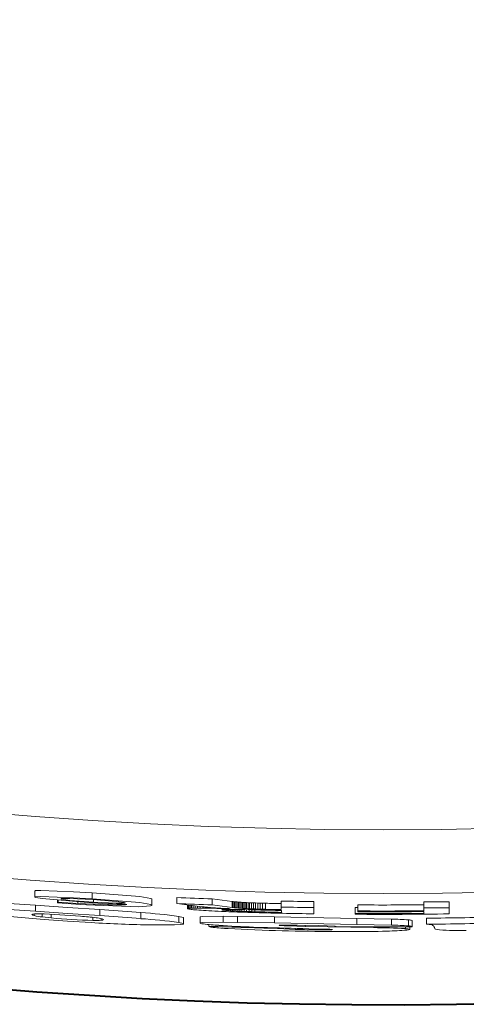
# Model space of a CAD drawing. Extents: x 83 to 821, y 23 to 575.
# Drawn here: x 698 to 704, y 190 to 204 of the extents above; entities that cross this region are included whole.
import ezdxf

# ---------------------------------------------------------------- set-up
doc = ezdxf.new("R2010")
doc.units = 0

msp = doc.modelspace()

# ---------------------------------------------------------------- linework, layer by layer
at = {"color": 7, "lineweight": 13, "ltscale": 0.002071}
for p, q in [((698.2453, 191.718307), (698.2453, 191.635468)), ((698.252808, 191.522705), (698.252808, 191.43988))]:
    msp.add_line(p, q, dxfattribs=at)
at = {"color": 7, "lineweight": 13, "ltscale": 0.000893}
msp.add_line((698.557068, 191.589981), (698.557068, 191.554245), dxfattribs=at)
at = {"color": 7, "lineweight": 13, "ltscale": 0.000631}
msp.add_line((698.562927, 191.589432), (698.562927, 191.564209), dxfattribs=at)
at = {"color": 7, "lineweight": 13, "ltscale": 0.002069}
for p, q in [((699.030762, 191.692429), (699.030762, 191.609665)), ((699.136108, 191.462158), (699.136108, 191.379395))]:
    msp.add_line(p, q, dxfattribs=at)
at = {"color": 7, "lineweight": 13, "ltscale": 0.000897}
msp.add_line((699.048706, 191.59845), (699.048706, 191.562576), dxfattribs=at)
at = {"color": 7, "lineweight": 13, "ltscale": 0.002068}
for p, q in [((699.852417, 191.605408), (699.852417, 191.522705)), ((699.700439, 191.420776), (699.700439, 191.338058))]:
    msp.add_line(p, q, dxfattribs=at)
at = {"color": 7, "lineweight": 13, "ltscale": 0.002067}
for p, q in [((700.195007, 191.628174), (700.195007, 191.545486)), ((700.224792, 191.368286), (700.224792, 191.285614)), ((700.288635, 191.349854), (700.288635, 191.267181)), ((700.515198, 191.359131), (700.515198, 191.276459))]:
    msp.add_line(p, q, dxfattribs=at)
at = {"color": 7, "lineweight": 13, "ltscale": 0.006854}
for p, q in [((700.683228, 191.608109), (700.955261, 191.574173)), ((700.683228, 191.525452), (700.955261, 191.491516))]:
    msp.add_line(p, q, dxfattribs=at)
at = {"color": 7, "lineweight": 13, "ltscale": 0.002066}
for p, q in [((700.683228, 191.608109), (700.683228, 191.525452)), ((700.955261, 191.574173), (700.955261, 191.491516)), ((700.971924, 191.572174), (700.971924, 191.489532)), ((700.988831, 191.570297), (700.988831, 191.487656)), ((701.006165, 191.568497), (701.006165, 191.485855)), ((701.023743, 191.566803), (701.023743, 191.484161)), ((701.041687, 191.565186), (701.041687, 191.482544)), ((701.059937, 191.56369), (701.059937, 191.481049)), ((701.078491, 191.562271), (701.078491, 191.47963)), ((701.097412, 191.560959), (701.097412, 191.478317)), ((701.116638, 191.559738), (701.116638, 191.477097)), ((701.136169, 191.558609), (701.136169, 191.475983)), ((701.154297, 191.557678), (701.154297, 191.475037)), ((701.1745, 191.556717), (701.1745, 191.474075)), ((701.196838, 191.555756), (701.196838, 191.473114)), ((701.221313, 191.554764), (701.221313, 191.472137)), ((701.247925, 191.553772), (701.247925, 191.471146)), ((701.276611, 191.55278), (701.276611, 191.470154)), ((701.307434, 191.551788), (701.307434, 191.469162)), ((701.340393, 191.550797), (701.340393, 191.46817)), ((701.375427, 191.549805), (701.375427, 191.467163)), ((701.412598, 191.548813), (701.412598, 191.466187)), ((701.631714, 191.579941), (701.631714, 191.497314)), ((700.834534, 191.370682), (700.834534, 191.28804)), ((701.030945, 191.368774), (701.030945, 191.286133)), ((701.538757, 191.360535), (701.538757, 191.277908))]:
    msp.add_line(p, q, dxfattribs=at)
at = {"color": 7, "lineweight": 13, "ltscale": 0.014154}
for p, q in [((697.687805, 191.558762), (698.252808, 191.522705)), ((697.687805, 191.475861), (698.252808, 191.43988))]:
    msp.add_line(p, q, dxfattribs=at)
at = {"color": 7, "lineweight": 13, "ltscale": 0.011067}
for p, q in [((698.252808, 191.522705), (698.694458, 191.492538)), ((698.694458, 191.492538), (699.136108, 191.462158)), ((698.252808, 191.43988), (698.694458, 191.409744)), ((698.694458, 191.409744), (699.136108, 191.379395))]:
    msp.add_line(p, q, dxfattribs=at)
at = {"color": 7, "lineweight": 13, "ltscale": 0.000289}
for p, q in [((698.557068, 191.554245), (698.562927, 191.564209)), ((702.166748, 191.195313), (702.166748, 191.183746))]:
    msp.add_line(p, q, dxfattribs=at)
at = {"color": 7, "lineweight": 13, "ltscale": 0.007892}
msp.add_line((698.871948, 191.531586), (698.557068, 191.554245), dxfattribs=at)
at = {"color": 7, "lineweight": 13, "ltscale": 0.006839}
msp.add_line((698.835754, 191.544037), (698.562927, 191.564209), dxfattribs=at)
at = {"color": 7, "lineweight": 13, "ltscale": 0.000572}
msp.add_line((698.835754, 191.56691), (698.835754, 191.544037), dxfattribs=at)
at = {"color": 7, "lineweight": 13, "ltscale": 0.014146}
for p, q in [((699.136108, 191.462158), (699.700439, 191.420776)), ((699.136108, 191.379395), (699.700439, 191.338058))]:
    msp.add_line(p, q, dxfattribs=at)
at = {"color": 7, "lineweight": 13, "ltscale": 0.008745}
msp.add_line((700.195007, 191.545486), (700.542053, 191.501816), dxfattribs=at)
at = {"color": 7, "lineweight": 13, "ltscale": 0.001277}
msp.add_line((700.342041, 191.526749), (700.342041, 191.475677), dxfattribs=at)
at = {"color": 7, "lineweight": 13, "ltscale": 7.3e-05}
msp.add_line((700.342041, 191.475677), (700.344238, 191.477615), dxfattribs=at)
at = {"color": 7, "lineweight": 13, "ltscale": 4.5e-05}
msp.add_line((700.342041, 191.475677), (700.343079, 191.474213), dxfattribs=at)
at = {"color": 7, "lineweight": 13, "ltscale": 8.5e-05}
msp.add_line((700.343079, 191.474213), (700.34613, 191.472717), dxfattribs=at)
at = {"color": 7, "lineweight": 13, "ltscale": 0.001221}
msp.add_line((700.344238, 191.526474), (700.344238, 191.477615), dxfattribs=at)
at = {"color": 7, "lineweight": 13, "ltscale": 0.000168}
msp.add_line((700.344238, 191.477615), (700.350769, 191.479263), dxfattribs=at)
at = {"color": 7, "lineweight": 13, "ltscale": 0.000135}
msp.add_line((700.34613, 191.472717), (700.351318, 191.471161), dxfattribs=at)
at = {"color": 7, "lineweight": 13, "ltscale": 0.00116}
msp.add_line((700.350769, 191.52565), (700.350769, 191.479263), dxfattribs=at)
at = {"color": 7, "lineweight": 13, "ltscale": 0.000274}
msp.add_line((700.350769, 191.479263), (700.361633, 191.480637), dxfattribs=at)
at = {"color": 7, "lineweight": 13, "ltscale": 0.000184}
msp.add_line((700.351318, 191.471161), (700.358521, 191.469559), dxfattribs=at)
at = {"color": 7, "lineweight": 13, "ltscale": 0.000236}
msp.add_line((700.358521, 191.469559), (700.367798, 191.467896), dxfattribs=at)
at = {"color": 7, "lineweight": 13, "ltscale": 0.001091}
msp.add_line((700.361633, 191.524277), (700.361633, 191.480637), dxfattribs=at)
at = {"color": 7, "lineweight": 13, "ltscale": 0.000381}
for p, q in [((700.361633, 191.480637), (700.376831, 191.48172)), ((700.542053, 191.501816), (700.55719, 191.499969))]:
    msp.add_line(p, q, dxfattribs=at)
at = {"color": 7, "lineweight": 13, "ltscale": 0.000285}
msp.add_line((700.367798, 191.467896), (700.379089, 191.466202), dxfattribs=at)
at = {"color": 7, "lineweight": 13, "ltscale": 0.001016}
msp.add_line((700.376831, 191.522354), (700.376831, 191.48172), dxfattribs=at)
at = {"color": 7, "lineweight": 13, "ltscale": 0.00049}
msp.add_line((700.376831, 191.48172), (700.396423, 191.482544), dxfattribs=at)
at = {"color": 7, "lineweight": 13, "ltscale": 0.000337}
msp.add_line((700.379089, 191.466202), (700.392456, 191.464447), dxfattribs=at)
at = {"color": 7, "lineweight": 13, "ltscale": 0.000389}
msp.add_line((700.392456, 191.464447), (700.407898, 191.462662), dxfattribs=at)
at = {"color": 7, "lineweight": 13, "ltscale": 0.000934}
msp.add_line((700.396423, 191.519897), (700.396423, 191.482544), dxfattribs=at)
at = {"color": 7, "lineweight": 13, "ltscale": 0.0006}
msp.add_line((700.396423, 191.482544), (700.42041, 191.483093), dxfattribs=at)
at = {"color": 7, "lineweight": 13, "ltscale": 0.00044}
msp.add_line((700.407898, 191.462662), (700.425415, 191.460815), dxfattribs=at)
at = {"color": 7, "lineweight": 13, "ltscale": 0.000845}
msp.add_line((700.42041, 191.516907), (700.42041, 191.483093), dxfattribs=at)
at = {"color": 7, "lineweight": 13, "ltscale": 0.000707}
msp.add_line((700.42041, 191.483093), (700.448669, 191.483368), dxfattribs=at)
at = {"color": 7, "lineweight": 13, "ltscale": 0.000492}
msp.add_line((700.425415, 191.460815), (700.445007, 191.458939), dxfattribs=at)
at = {"color": 7, "lineweight": 13, "ltscale": 0.000656}
msp.add_line((700.445007, 191.458939), (700.47113, 191.45665), dxfattribs=at)
at = {"color": 7, "lineweight": 13, "ltscale": 0.00075}
msp.add_line((700.448669, 191.513367), (700.448669, 191.483368), dxfattribs=at)
at = {"color": 7, "lineweight": 13, "ltscale": 0.000816}
msp.add_line((700.448669, 191.483368), (700.481323, 191.483398), dxfattribs=at)
at = {"color": 7, "lineweight": 13, "ltscale": 0.000713}
msp.add_line((700.47113, 191.45665), (700.499573, 191.454361), dxfattribs=at)
at = {"color": 7, "lineweight": 13, "ltscale": 0.000648}
msp.add_line((700.481323, 191.509308), (700.481323, 191.483398), dxfattribs=at)
at = {"color": 7, "lineweight": 13, "ltscale": 0.000925}
msp.add_line((700.481323, 191.483398), (700.518311, 191.483154), dxfattribs=at)
at = {"color": 7, "lineweight": 13, "ltscale": 0.00077}
msp.add_line((700.499573, 191.454361), (700.530273, 191.452072), dxfattribs=at)
at = {"color": 7, "lineweight": 13, "ltscale": 0.00054}
msp.add_line((700.518311, 191.504745), (700.518311, 191.483154), dxfattribs=at)
at = {"color": 7, "lineweight": 13, "ltscale": 0.001035}
msp.add_line((700.518311, 191.483154), (700.559692, 191.482681), dxfattribs=at)
at = {"color": 7, "lineweight": 13, "ltscale": 0.000376}
msp.add_line((700.55719, 191.499969), (700.572144, 191.49823), dxfattribs=at)
at = {"color": 7, "lineweight": 13, "ltscale": 0.000425}
for p, q in [((700.559692, 191.499695), (700.559692, 191.482681)), ((700.971924, 191.572174), (700.988831, 191.570297)), ((700.971924, 191.489532), (700.988831, 191.487656))]:
    msp.add_line(p, q, dxfattribs=at)
at = {"color": 7, "lineweight": 13, "ltscale": 0.000588}
msp.add_line((700.559692, 191.482681), (700.583191, 191.48233), dxfattribs=at)
at = {"color": 7, "lineweight": 13, "ltscale": 0.00037}
msp.add_line((700.572144, 191.49823), (700.586853, 191.496552), dxfattribs=at)
at = {"color": 7, "lineweight": 13, "ltscale": 0.000366}
msp.add_line((700.583191, 191.496964), (700.583191, 191.48233), dxfattribs=at)
at = {"color": 7, "lineweight": 13, "ltscale": 0.000662}
msp.add_line((700.583191, 191.48233), (700.60968, 191.481842), dxfattribs=at)
at = {"color": 7, "lineweight": 13, "ltscale": 0.000364}
msp.add_line((700.586853, 191.496552), (700.601318, 191.494965), dxfattribs=at)
at = {"color": 7, "lineweight": 13, "ltscale": 0.000357}
msp.add_line((700.601318, 191.494965), (700.61554, 191.493484), dxfattribs=at)
at = {"color": 7, "lineweight": 13, "ltscale": 0.000306}
msp.add_line((700.60968, 191.494095), (700.60968, 191.481842), dxfattribs=at)
at = {"color": 7, "lineweight": 13, "ltscale": 0.000736}
msp.add_line((700.60968, 191.481842), (700.639099, 191.481232), dxfattribs=at)
at = {"color": 7, "lineweight": 13, "ltscale": 0.000353}
msp.add_line((700.61554, 191.493484), (700.629578, 191.492081), dxfattribs=at)
at = {"color": 7, "lineweight": 13, "ltscale": 0.000345}
msp.add_line((700.629578, 191.492081), (700.643311, 191.490753), dxfattribs=at)
at = {"color": 7, "lineweight": 13, "ltscale": 0.000809}
msp.add_line((700.639099, 191.481232), (700.671448, 191.480515), dxfattribs=at)
at = {"color": 7, "lineweight": 13, "ltscale": 0.00034}
for p, q in [((700.643311, 191.490753), (700.65686, 191.489532)), ((701.733032, 191.250366), (701.733032, 191.236755))]:
    msp.add_line(p, q, dxfattribs=at)
at = {"color": 7, "lineweight": 13, "ltscale": 0.000334}
for p, q in [((700.65686, 191.489532), (700.670166, 191.488373)), ((701.82135, 191.203064), (701.82135, 191.189697))]:
    msp.add_line(p, q, dxfattribs=at)
at = {"color": 7, "lineweight": 13, "ltscale": 0.000328}
msp.add_line((700.670166, 191.488373), (700.683228, 191.48732), dxfattribs=at)
at = {"color": 7, "lineweight": 13, "ltscale": 0.000882}
msp.add_line((700.671448, 191.480515), (700.706726, 191.479675), dxfattribs=at)
at = {"color": 7, "lineweight": 13, "ltscale": 0.000223}
msp.add_line((700.683228, 191.48732), (700.692139, 191.486633), dxfattribs=at)
at = {"color": 7, "lineweight": 13, "ltscale": 0.000226}
msp.add_line((700.692139, 191.486633), (700.701172, 191.485962), dxfattribs=at)
at = {"color": 7, "lineweight": 13, "ltscale": 0.000229}
msp.add_line((700.701172, 191.485962), (700.710327, 191.485306), dxfattribs=at)
at = {"color": 7, "lineweight": 13, "ltscale": 0.000957}
msp.add_line((700.706726, 191.479675), (700.744995, 191.478714), dxfattribs=at)
at = {"color": 7, "lineweight": 13, "ltscale": 0.000234}
msp.add_line((700.719666, 191.484665), (700.710327, 191.485306), dxfattribs=at)
at = {"color": 7, "lineweight": 13, "ltscale": 0.000239}
msp.add_line((700.729187, 191.484024), (700.719666, 191.484665), dxfattribs=at)
at = {"color": 7, "lineweight": 13, "ltscale": 0.000242}
msp.add_line((700.738831, 191.483398), (700.729187, 191.484024), dxfattribs=at)
at = {"color": 7, "lineweight": 13, "ltscale": 0.000245}
msp.add_line((700.748596, 191.482788), (700.738831, 191.483398), dxfattribs=at)
at = {"color": 7, "lineweight": 13, "ltscale": 0.001029}
msp.add_line((700.744995, 191.478714), (700.786133, 191.477661), dxfattribs=at)
at = {"color": 7, "lineweight": 13, "ltscale": 0.000248}
msp.add_line((700.758484, 191.482178), (700.748596, 191.482788), dxfattribs=at)
at = {"color": 7, "lineweight": 13, "ltscale": 0.000252}
msp.add_line((700.768555, 191.481598), (700.758484, 191.482178), dxfattribs=at)
at = {"color": 7, "lineweight": 13, "ltscale": 0.000257}
msp.add_line((700.778809, 191.481018), (700.768555, 191.481598), dxfattribs=at)
at = {"color": 7, "lineweight": 13, "ltscale": 0.000269}
msp.add_line((700.789551, 191.480438), (700.778809, 191.481018), dxfattribs=at)
at = {"color": 7, "lineweight": 13, "ltscale": 0.001104}
msp.add_line((700.786133, 191.477661), (700.830261, 191.476501), dxfattribs=at)
at = {"color": 7, "lineweight": 13, "ltscale": 0.000292}
msp.add_line((700.801208, 191.479813), (700.789551, 191.480438), dxfattribs=at)
at = {"color": 7, "lineweight": 13, "ltscale": 0.000315}
msp.add_line((700.813782, 191.479172), (700.801208, 191.479813), dxfattribs=at)
at = {"color": 7, "lineweight": 13, "ltscale": 0.000338}
msp.add_line((700.827271, 191.4785), (700.813782, 191.479172), dxfattribs=at)
at = {"color": 7, "lineweight": 13, "ltscale": 0.000137}
msp.add_line((700.815552, 191.459427), (700.820496, 191.461761), dxfattribs=at)
at = {"color": 7, "lineweight": 13, "ltscale": 5.2e-05}
msp.add_line((700.815552, 191.459427), (700.817017, 191.457977), dxfattribs=at)
at = {"color": 7, "lineweight": 13, "ltscale": 0.000117}
msp.add_line((700.817017, 191.457977), (700.821472, 191.456497), dxfattribs=at)
at = {"color": 7, "lineweight": 13, "ltscale": 0.000372}
msp.add_line((700.820496, 191.461761), (700.835266, 191.463501), dxfattribs=at)
at = {"color": 7, "lineweight": 13, "ltscale": 0.000187}
msp.add_line((700.821472, 191.456497), (700.828796, 191.455017), dxfattribs=at)
at = {"color": 7, "lineweight": 13, "ltscale": 0.000361}
msp.add_line((700.841675, 191.477798), (700.827271, 191.4785), dxfattribs=at)
at = {"color": 7, "lineweight": 13, "ltscale": 0.000261}
msp.add_line((700.828796, 191.455017), (700.839111, 191.453491), dxfattribs=at)
at = {"color": 7, "lineweight": 13, "ltscale": 0.001177}
msp.add_line((700.830261, 191.476501), (700.877319, 191.475235), dxfattribs=at)
at = {"color": 7, "lineweight": 13, "ltscale": 0.000617}
msp.add_line((700.835266, 191.463501), (700.859924, 191.464645), dxfattribs=at)
at = {"color": 7, "lineweight": 13, "ltscale": 0.000255}
msp.add_line((700.839111, 191.463684), (700.839111, 191.453491), dxfattribs=at)
at = {"color": 7, "lineweight": 13, "ltscale": 0.000333}
msp.add_line((700.839111, 191.453491), (700.852356, 191.451965), dxfattribs=at)
at = {"color": 7, "lineweight": 13, "ltscale": 0.000383}
msp.add_line((700.856995, 191.477066), (700.841675, 191.477798), dxfattribs=at)
at = {"color": 7, "lineweight": 13, "ltscale": 0.000308}
msp.add_line((700.852356, 191.464294), (700.852356, 191.451965), dxfattribs=at)
at = {"color": 7, "lineweight": 13, "ltscale": 0.000405}
msp.add_line((700.873169, 191.476318), (700.856995, 191.477066), dxfattribs=at)
at = {"color": 7, "lineweight": 13, "ltscale": 0.000862}
msp.add_line((700.859924, 191.464645), (700.894409, 191.465195), dxfattribs=at)
at = {"color": 7, "lineweight": 13, "ltscale": 0.000359}
msp.add_line((700.86853, 191.464783), (700.86853, 191.450409), dxfattribs=at)
at = {"color": 7, "lineweight": 13, "ltscale": 0.000429}
msp.add_line((700.89032, 191.475525), (700.873169, 191.476318), dxfattribs=at)
at = {"color": 7, "lineweight": 13, "ltscale": 0.00125}
msp.add_line((700.877319, 191.475235), (700.927307, 191.473892), dxfattribs=at)
at = {"color": 7, "lineweight": 13, "ltscale": 0.000406}
for p, q in [((700.887634, 191.465088), (700.887634, 191.448853)), ((700.852356, 191.451965), (700.86853, 191.450409))]:
    msp.add_line(p, q, dxfattribs=at)
at = {"color": 7, "lineweight": 13, "ltscale": 0.000452}
msp.add_line((700.908386, 191.474731), (700.89032, 191.475525), dxfattribs=at)
at = {"color": 7, "lineweight": 13, "ltscale": 0.001108}
msp.add_line((700.894409, 191.465195), (700.938721, 191.465164), dxfattribs=at)
at = {"color": 7, "lineweight": 13, "ltscale": 0.000473}
msp.add_line((700.927307, 191.473892), (700.908386, 191.474731), dxfattribs=at)
at = {"color": 7, "lineweight": 13, "ltscale": 0.000447}
msp.add_line((700.909668, 191.465179), (700.909668, 191.447281), dxfattribs=at)
at = {"color": 7, "lineweight": 13, "ltscale": 0.000487}
msp.add_line((700.934692, 191.465179), (700.934692, 191.445709), dxfattribs=at)
at = {"color": 7, "lineweight": 13, "ltscale": 0.001355}
msp.add_line((700.938721, 191.465164), (700.99292, 191.4646), dxfattribs=at)
at = {"color": 7, "lineweight": 13, "ltscale": 0.00042}
for p, q in [((700.955261, 191.574173), (700.971924, 191.572174)), ((700.955261, 191.491516), (700.971924, 191.489532))]:
    msp.add_line(p, q, dxfattribs=at)
at = {"color": 7, "lineweight": 13, "ltscale": 0.00052}
msp.add_line((700.962646, 191.464905), (700.962646, 191.444122), dxfattribs=at)
at = {"color": 7, "lineweight": 13, "ltscale": 0.000542}
msp.add_line((700.984436, 191.464676), (700.984436, 191.442993), dxfattribs=at)
at = {"color": 7, "lineweight": 13, "ltscale": 0.000436}
for p, q in [((700.988831, 191.570297), (701.006165, 191.568497)), ((700.988831, 191.487656), (701.006165, 191.485855))]:
    msp.add_line(p, q, dxfattribs=at)
at = {"color": 7, "lineweight": 13, "ltscale": 0.001601}
msp.add_line((700.99292, 191.4646), (701.056946, 191.463486), dxfattribs=at)
at = {"color": 7, "lineweight": 13, "ltscale": 0.000441}
for p, q in [((701.006165, 191.568497), (701.023743, 191.566803)), ((701.006165, 191.485855), (701.023743, 191.484161))]:
    msp.add_line(p, q, dxfattribs=at)
at = {"color": 7, "lineweight": 13, "ltscale": 0.000562}
msp.add_line((701.00824, 191.464325), (701.00824, 191.441864), dxfattribs=at)
at = {"color": 7, "lineweight": 13, "ltscale": 0.00045}
for p, q in [((701.023743, 191.566803), (701.041687, 191.565186)), ((701.023743, 191.484161), (701.041687, 191.482544))]:
    msp.add_line(p, q, dxfattribs=at)
at = {"color": 7, "lineweight": 13, "ltscale": 0.000579}
msp.add_line((701.033875, 191.463882), (701.033875, 191.44072), dxfattribs=at)
at = {"color": 7, "lineweight": 13, "ltscale": 0.000458}
for p, q in [((701.041687, 191.565186), (701.059937, 191.56369)), ((701.041687, 191.482544), (701.059937, 191.481049))]:
    msp.add_line(p, q, dxfattribs=at)
at = {"color": 7, "lineweight": 13, "ltscale": 0.001848}
msp.add_line((701.056946, 191.463486), (701.130859, 191.461884), dxfattribs=at)
at = {"color": 7, "lineweight": 13, "ltscale": 0.000465}
for p, q in [((701.059937, 191.56369), (701.078491, 191.562271)), ((701.059937, 191.481049), (701.078491, 191.47963))]:
    msp.add_line(p, q, dxfattribs=at)
at = {"color": 7, "lineweight": 13, "ltscale": 0.000595}
msp.add_line((701.061462, 191.463394), (701.061462, 191.439575), dxfattribs=at)
at = {"color": 7, "lineweight": 13, "ltscale": 0.000474}
for p, q in [((701.097412, 191.560959), (701.078491, 191.562271)), ((701.097412, 191.478317), (701.078491, 191.47963))]:
    msp.add_line(p, q, dxfattribs=at)
at = {"color": 7, "lineweight": 13, "ltscale": 0.000608}
msp.add_line((701.090942, 191.462738), (701.090942, 191.438431), dxfattribs=at)
at = {"color": 7, "lineweight": 13, "ltscale": 0.000482}
for p, q in [((701.116638, 191.559738), (701.097412, 191.560959)), ((701.116638, 191.477097), (701.097412, 191.478317))]:
    msp.add_line(p, q, dxfattribs=at)
at = {"color": 7, "lineweight": 13, "ltscale": 0.000489}
for p, q in [((701.136169, 191.558609), (701.116638, 191.559738)), ((701.136169, 191.475983), (701.116638, 191.477097))]:
    msp.add_line(p, q, dxfattribs=at)
at = {"color": 7, "lineweight": 13, "ltscale": 0.00062}
msp.add_line((701.122314, 191.462067), (701.122314, 191.437286), dxfattribs=at)
at = {"color": 7, "lineweight": 13, "ltscale": 0.002094}
msp.add_line((701.130859, 191.461884), (701.2146, 191.459824), dxfattribs=at)
at = {"color": 7, "lineweight": 13, "ltscale": 0.000454}
for p, q in [((701.154297, 191.557678), (701.136169, 191.558609)), ((701.154297, 191.475037), (701.136169, 191.475983))]:
    msp.add_line(p, q, dxfattribs=at)
at = {"color": 7, "lineweight": 13, "ltscale": 0.000506}
for p, q in [((701.1745, 191.556717), (701.154297, 191.557678)), ((701.1745, 191.474075), (701.154297, 191.475037))]:
    msp.add_line(p, q, dxfattribs=at)
at = {"color": 7, "lineweight": 13, "ltscale": 0.000629}
msp.add_line((701.15564, 191.461273), (701.15564, 191.436127), dxfattribs=at)
at = {"color": 7, "lineweight": 13, "ltscale": 0.000559}
for p, q in [((701.196838, 191.555756), (701.1745, 191.556717)), ((701.196838, 191.473114), (701.1745, 191.474075))]:
    msp.add_line(p, q, dxfattribs=at)
at = {"color": 7, "lineweight": 13, "ltscale": 0.000635}
msp.add_line((701.190857, 191.460388), (701.190857, 191.434998), dxfattribs=at)
at = {"color": 7, "lineweight": 13, "ltscale": 0.000612}
for p, q in [((701.221313, 191.554764), (701.196838, 191.555756)), ((701.221313, 191.472137), (701.196838, 191.473114))]:
    msp.add_line(p, q, dxfattribs=at)
at = {"color": 7, "lineweight": 13, "ltscale": 0.002342}
msp.add_line((701.2146, 191.459824), (701.308228, 191.457336), dxfattribs=at)
at = {"color": 7, "lineweight": 13, "ltscale": 0.000666}
for p, q in [((701.247925, 191.553772), (701.221313, 191.554764)), ((701.247925, 191.471146), (701.221313, 191.472137))]:
    msp.add_line(p, q, dxfattribs=at)
at = {"color": 7, "lineweight": 13, "ltscale": 0.00064}
msp.add_line((701.227966, 191.459457), (701.227966, 191.433853), dxfattribs=at)
at = {"color": 7, "lineweight": 13, "ltscale": 0.000718}
for p, q in [((701.276611, 191.55278), (701.247925, 191.553772)), ((701.276611, 191.470154), (701.247925, 191.471146))]:
    msp.add_line(p, q, dxfattribs=at)
at = {"color": 7, "lineweight": 13, "ltscale": 0.000642}
for p, q in [((701.267029, 191.458405), (701.267029, 191.432739)), ((701.033875, 191.44072), (701.00824, 191.441864))]:
    msp.add_line(p, q, dxfattribs=at)
at = {"color": 7, "lineweight": 13, "ltscale": 0.000771}
for p, q in [((701.307434, 191.551788), (701.276611, 191.55278)), ((701.307434, 191.469162), (701.276611, 191.470154))]:
    msp.add_line(p, q, dxfattribs=at)
at = {"color": 7, "lineweight": 13, "ltscale": 0.000824}
for p, q in [((701.340393, 191.550797), (701.307434, 191.551788)), ((701.340393, 191.46817), (701.307434, 191.469162))]:
    msp.add_line(p, q, dxfattribs=at)
at = {"color": 7, "lineweight": 13, "ltscale": 0.000876}
for p, q in [((701.375427, 191.549805), (701.340393, 191.550797)), ((701.375427, 191.467163), (701.340393, 191.46817))]:
    msp.add_line(p, q, dxfattribs=at)
at = {"color": 7, "lineweight": 13, "ltscale": 0.00093}
for p, q in [((701.412598, 191.548813), (701.375427, 191.549805)), ((701.412598, 191.466187), (701.375427, 191.467163))]:
    msp.add_line(p, q, dxfattribs=at)
at = {"color": 7, "lineweight": 13, "ltscale": 0.000909}
msp.add_line((701.631714, 191.497314), (701.631714, 191.460953), dxfattribs=at)
at = {"color": 7, "lineweight": 13, "ltscale": 0.002065}
for p, q in [((702.078796, 191.571609), (702.078796, 191.488998)), ((702.646057, 191.490417), (702.646057, 191.407806)), ((702.682251, 191.526016), (702.682251, 191.44342)), ((703.593445, 191.566467), (703.593445, 191.483856)), ((703.941406, 191.570496), (703.941406, 191.487885)), ((702.671509, 191.341461), (702.671509, 191.25885)), ((703.147949, 191.331146), (703.147949, 191.24855)), ((703.380493, 191.319901), (703.380493, 191.237289)), ((703.626465, 191.343536), (703.626465, 191.260925)), ((703.43042, 191.310608), (703.43042, 191.228012))]:
    msp.add_line(p, q, dxfattribs=at)
at = {"color": 7, "lineweight": 13, "ltscale": 0.002139}
msp.add_line((702.078796, 191.488998), (702.078796, 191.403427), dxfattribs=at)
at = {"color": 7, "lineweight": 13, "ltscale": 0.000974}
msp.add_line((703.593445, 191.483856), (703.593445, 191.444916), dxfattribs=at)
at = {"color": 7, "lineweight": 13, "ltscale": 0.002131}
msp.add_line((703.941406, 191.487885), (703.941406, 191.402649), dxfattribs=at)
at = {"color": 7, "lineweight": 13, "ltscale": 0.000566}
msp.add_line((698.233521, 191.401581), (698.233521, 191.378937), dxfattribs=at)
at = {"color": 7, "lineweight": 13, "ltscale": 0.001053}
for p, q in [((698.345825, 191.402985), (698.345825, 191.36087)), ((699.042419, 191.355347), (699.042419, 191.313232))]:
    msp.add_line(p, q, dxfattribs=at)
at = {"color": 7, "lineweight": 13, "ltscale": 0.003014}
msp.add_line((698.345825, 191.36087), (698.465698, 191.347931), dxfattribs=at)
at = {"color": 7, "lineweight": 13, "ltscale": 0.008115}
msp.add_line((698.694336, 191.303711), (698.370605, 191.327545), dxfattribs=at)
at = {"color": 7, "lineweight": 13, "ltscale": 0.001255}
msp.add_line((698.465698, 191.398148), (698.465698, 191.347931), dxfattribs=at)
at = {"color": 7, "lineweight": 13, "ltscale": 0.00056}
msp.add_line((699.155396, 191.338272), (699.155396, 191.315887), dxfattribs=at)
at = {"color": 7, "lineweight": 13, "ltscale": 0.000829}
msp.add_line((700.563354, 191.449799), (700.530273, 191.452072), dxfattribs=at)
at = {"color": 7, "lineweight": 13, "ltscale": 0.000884}
msp.add_line((700.598633, 191.44754), (700.563354, 191.449799), dxfattribs=at)
at = {"color": 7, "lineweight": 13, "ltscale": 0.000943}
msp.add_line((700.636292, 191.445297), (700.598633, 191.44754), dxfattribs=at)
at = {"color": 7, "lineweight": 13, "ltscale": 0.000999}
msp.add_line((700.676208, 191.443085), (700.636292, 191.445297), dxfattribs=at)
at = {"color": 7, "lineweight": 13, "ltscale": 0.001056}
msp.add_line((700.718384, 191.440887), (700.676208, 191.443085), dxfattribs=at)
at = {"color": 7, "lineweight": 13, "ltscale": 0.001114}
msp.add_line((700.762878, 191.438736), (700.718384, 191.440887), dxfattribs=at)
at = {"color": 7, "lineweight": 13, "ltscale": 0.001172}
msp.add_line((700.809692, 191.436615), (700.762878, 191.438736), dxfattribs=at)
at = {"color": 7, "lineweight": 13, "ltscale": 0.000791}
msp.add_line((700.841309, 191.435242), (700.809692, 191.436615), dxfattribs=at)
at = {"color": 7, "lineweight": 13, "ltscale": 0.004911}
for p, q in [((700.834534, 191.370682), (701.030945, 191.368774)), ((700.834534, 191.28804), (701.030945, 191.286133))]:
    msp.add_line(p, q, dxfattribs=at)
at = {"color": 7, "lineweight": 13, "ltscale": 0.000846}
msp.add_line((700.875122, 191.433868), (700.841309, 191.435242), dxfattribs=at)
at = {"color": 7, "lineweight": 13, "ltscale": 0.000479}
msp.add_line((700.86853, 191.450409), (700.887634, 191.448853), dxfattribs=at)
at = {"color": 7, "lineweight": 13, "ltscale": 0.000896}
msp.add_line((700.91095, 191.432449), (700.875122, 191.433868), dxfattribs=at)
at = {"color": 7, "lineweight": 13, "ltscale": 0.000552}
msp.add_line((700.887634, 191.448853), (700.909668, 191.447281), dxfattribs=at)
at = {"color": 7, "lineweight": 13, "ltscale": 0.000627}
msp.add_line((700.934692, 191.445709), (700.909668, 191.447281), dxfattribs=at)
at = {"color": 7, "lineweight": 13, "ltscale": 0.000951}
msp.add_line((700.948975, 191.431015), (700.91095, 191.432449), dxfattribs=at)
at = {"color": 7, "lineweight": 13, "ltscale": 0.0007}
msp.add_line((700.962646, 191.444122), (700.934692, 191.445709), dxfattribs=at)
at = {"color": 7, "lineweight": 13, "ltscale": 0.001003}
msp.add_line((700.989075, 191.429565), (700.948975, 191.431015), dxfattribs=at)
at = {"color": 7, "lineweight": 13, "ltscale": 0.000545}
msp.add_line((700.984436, 191.442993), (700.962646, 191.444122), dxfattribs=at)
at = {"color": 7, "lineweight": 13, "ltscale": 0.000596}
for p, q in [((701.00824, 191.441864), (700.984436, 191.442993)), ((700.634399, 191.256332), (700.634399, 191.232498))]:
    msp.add_line(p, q, dxfattribs=at)
at = {"color": 7, "lineweight": 13, "ltscale": 0.001057}
msp.add_line((701.031311, 191.428101), (700.989075, 191.429565), dxfattribs=at)
at = {"color": 7, "lineweight": 13, "ltscale": 0.012697}
for p, q in [((701.030945, 191.368774), (701.538757, 191.360535)), ((701.030945, 191.286133), (701.538757, 191.277908))]:
    msp.add_line(p, q, dxfattribs=at)
at = {"color": 7, "lineweight": 13, "ltscale": 0.00111}
msp.add_line((701.075684, 191.426605), (701.031311, 191.428101), dxfattribs=at)
at = {"color": 7, "lineweight": 13, "ltscale": 0.00069}
msp.add_line((701.061462, 191.439575), (701.033875, 191.44072), dxfattribs=at)
at = {"color": 7, "lineweight": 13, "ltscale": 0.000738}
msp.add_line((701.090942, 191.438431), (701.061462, 191.439575), dxfattribs=at)
at = {"color": 7, "lineweight": 13, "ltscale": 0.001162}
msp.add_line((701.122131, 191.425125), (701.075684, 191.426605), dxfattribs=at)
at = {"color": 7, "lineweight": 13, "ltscale": 0.000785}
msp.add_line((701.122314, 191.437286), (701.090942, 191.438431), dxfattribs=at)
at = {"color": 7, "lineweight": 13, "ltscale": 0.001215}
msp.add_line((701.170715, 191.423645), (701.122131, 191.425125), dxfattribs=at)
at = {"color": 7, "lineweight": 13, "ltscale": 0.000834}
msp.add_line((701.15564, 191.436127), (701.122314, 191.437286), dxfattribs=at)
at = {"color": 7, "lineweight": 13, "ltscale": 0.000881}
msp.add_line((701.190857, 191.434998), (701.15564, 191.436127), dxfattribs=at)
at = {"color": 7, "lineweight": 13, "ltscale": 0.001269}
msp.add_line((701.221436, 191.42215), (701.170715, 191.423645), dxfattribs=at)
at = {"color": 7, "lineweight": 13, "ltscale": 0.000928}
msp.add_line((701.227966, 191.433853), (701.190857, 191.434998), dxfattribs=at)
at = {"color": 7, "lineweight": 13, "ltscale": 0.000977}
msp.add_line((701.267029, 191.432739), (701.227966, 191.433853), dxfattribs=at)
at = {"color": 7, "lineweight": 13, "ltscale": 0.028323}
for p, q in [((701.538757, 191.360535), (702.671509, 191.341461)), ((701.538757, 191.277908), (702.671509, 191.25885))]:
    msp.add_line(p, q, dxfattribs=at)
at = {"color": 7, "lineweight": 13, "ltscale": 0.000643}
msp.add_line((701.636169, 191.449249), (701.636169, 191.423523), dxfattribs=at)
at = {"color": 7, "lineweight": 13, "ltscale": 0.000262}
msp.add_line((702.646057, 191.407806), (702.646057, 191.397339), dxfattribs=at)
at = {"color": 7, "lineweight": 13, "ltscale": 0.011914}
for p, q in [((702.671509, 191.341461), (703.147949, 191.331146)), ((702.671509, 191.25885), (703.147949, 191.24855))]:
    msp.add_line(p, q, dxfattribs=at)
at = {"color": 7, "lineweight": 13, "ltscale": 0.000259}
msp.add_line((702.682251, 191.44342), (702.682251, 191.433044), dxfattribs=at)
at = {"color": 7, "lineweight": 13, "ltscale": 0.000636}
msp.add_line((703.593445, 191.43454), (703.593445, 191.409088), dxfattribs=at)
at = {"color": 7, "lineweight": 13, "ltscale": 0.008106}
msp.add_line((699.017944, 191.283295), (698.694336, 191.303711), dxfattribs=at)
at = {"color": 7, "lineweight": 13, "ltscale": 0.006732}
msp.add_line((701.171021, 191.187103), (700.9021, 191.200943), dxfattribs=at)
at = {"color": 7, "lineweight": 13, "ltscale": 0.00732}
msp.add_line((701.463623, 191.176361), (701.171021, 191.187103), dxfattribs=at)
at = {"color": 7, "lineweight": 13, "ltscale": 0.002861}
msp.add_line((701.363037, 191.217194), (701.248657, 191.221451), dxfattribs=at)
at = {"color": 7, "lineweight": 13, "ltscale": 0.000128}
msp.add_line((701.602539, 191.246063), (701.607361, 191.244385), dxfattribs=at)
at = {"color": 7, "lineweight": 13, "ltscale": 0.004745}
msp.add_line((701.665527, 191.249939), (701.855347, 191.249496), dxfattribs=at)
at = {"color": 7, "lineweight": 13, "ltscale": 0.005704}
msp.add_line((701.961121, 191.230515), (701.733032, 191.236755), dxfattribs=at)
at = {"color": 7, "lineweight": 13, "ltscale": 0.007141}
msp.add_line((701.855347, 191.249496), (702.14093, 191.243912), dxfattribs=at)
at = {"color": 7, "lineweight": 13, "ltscale": 0.000434}
msp.add_line((701.961121, 191.247894), (701.961121, 191.230515), dxfattribs=at)
at = {"color": 7, "lineweight": 13, "ltscale": 0.015721}
msp.add_line((702.589844, 191.218857), (701.961121, 191.230515), dxfattribs=at)
at = {"color": 7, "lineweight": 13, "ltscale": 0.004376}
msp.add_line((702.009338, 191.198654), (702.184326, 191.194946), dxfattribs=at)
at = {"color": 7, "lineweight": 13, "ltscale": 0.003069}
msp.add_line((702.14093, 191.243912), (702.263611, 191.239868), dxfattribs=at)
at = {"color": 7, "lineweight": 13, "ltscale": 0.003833}
msp.add_line((702.166748, 191.183746), (702.320068, 191.186096), dxfattribs=at)
at = {"color": 7, "lineweight": 13, "ltscale": 0.001931}
msp.add_line((702.184326, 191.194946), (702.261536, 191.193039), dxfattribs=at)
at = {"color": 7, "lineweight": 13, "ltscale": 0.002485}
msp.add_line((702.263611, 191.239868), (702.362793, 191.233521), dxfattribs=at)
at = {"color": 7, "lineweight": 13, "ltscale": 0.000139}
msp.add_line((702.325623, 191.186371), (702.320068, 191.186096), dxfattribs=at)
at = {"color": 7, "lineweight": 13, "ltscale": 0.000284}
msp.add_line((702.336853, 191.18808), (702.325623, 191.186371), dxfattribs=at)
at = {"color": 7, "lineweight": 13, "ltscale": 0.00776}
msp.add_line((702.589844, 191.218857), (702.900208, 191.214203), dxfattribs=at)
at = {"color": 7, "lineweight": 13, "ltscale": 0.000265}
msp.add_line((702.900208, 191.224792), (702.900208, 191.214203), dxfattribs=at)
at = {"color": 7, "lineweight": 13, "ltscale": 0.000649}
msp.add_line((703.339844, 191.225388), (703.339844, 191.199432), dxfattribs=at)
at = {"color": 7, "lineweight": 13, "ltscale": 4.1e-05}
msp.add_line((703.399597, 191.18898), (703.398743, 191.187592), dxfattribs=at)
at = {"color": 7, "lineweight": 13, "ltscale": 0.000918}
msp.add_line((703.399597, 191.225708), (703.399597, 191.18898), dxfattribs=at)
at = {"color": 7, "lineweight": 13, "ltscale": 5.3e-05}
msp.add_line((703.43042, 191.228012), (703.43042, 191.225891), dxfattribs=at)
at = {"color": 7, "lineweight": 13, "ltscale": 0.010198}
msp.add_line((702.181946, 191.161255), (702.589844, 191.15921), dxfattribs=at)
at = {"color": 7, "lineweight": 13}
for points in [[(698.2453, 191.718307), (698.246277, 191.719849), (698.248108, 191.720795), (698.254456, 191.722427), (698.326843, 191.7258), (698.777039, 191.707718), (699.030762, 191.692429)], [(698.2453, 191.635468), (698.246277, 191.637024), (698.248108, 191.637955), (698.254395, 191.639587), (698.326782, 191.64296), (698.776855, 191.624939), (699.030762, 191.609665)], [(698.2453, 191.635468), (698.246521, 191.633636), (698.248779, 191.632324), (698.256531, 191.629486), (698.344177, 191.613754), (698.973938, 191.55748)], [(698.602295, 191.610123), (698.602783, 191.611023), (698.603882, 191.611694), (698.606689, 191.612595), (698.616516, 191.614044), (698.723755, 191.614639), (699.040283, 191.598984)], [(698.602295, 191.610123), (698.602783, 191.609146), (698.603821, 191.608322), (698.606689, 191.607025), (698.616577, 191.604202), (698.725708, 191.588745), (699.048706, 191.562576)], [(699.852417, 191.605408), (699.852234, 191.606552), (699.85083, 191.608871), (699.847961, 191.611267), (699.837158, 191.616241), (699.686829, 191.641769), (699.030762, 191.692429)], [(699.852417, 191.522705), (699.852234, 191.523834), (699.85083, 191.526169), (699.847961, 191.528549), (699.837158, 191.533539), (699.686951, 191.559052), (699.030762, 191.609665)], [(699.486572, 191.553909), (699.486084, 191.554886), (699.484985, 191.555695), (699.482056, 191.556976), (699.471863, 191.559723), (699.36145, 191.574188), (699.040283, 191.598984)], [(699.510315, 191.533279), (699.509644, 191.532501), (699.507141, 191.531006), (699.490845, 191.52713), (699.360962, 191.522003), (698.835754, 191.544037)], [(699.852417, 191.522705), (699.852234, 191.521469), (699.850647, 191.519073), (699.84729, 191.516769), (699.835205, 191.512482), (699.673035, 191.500824), (698.951599, 191.526489), (698.871948, 191.531586)], [(699.486572, 191.553909), (699.486023, 191.55304), (699.484924, 191.552368), (699.482056, 191.551483), (699.472046, 191.549973), (699.363525, 191.548462), (699.048706, 191.562576)], [(700.288635, 191.349854), (700.287842, 191.351654), (700.286438, 191.352875), (700.281555, 191.355392), (700.224792, 191.368286)], [(700.834534, 191.370682), (700.544067, 191.365723), (700.518433, 191.361633), (700.516235, 191.36055), (700.515198, 191.359131)], [(699.85199, 191.250488), (700.161926, 191.250778), (700.250183, 191.256119), (700.280579, 191.261658)], [(700.288635, 191.267181), (700.287842, 191.268967), (700.286438, 191.270203), (700.281555, 191.27272), (700.224792, 191.285614)], [(700.834534, 191.28804), (700.544067, 191.283051), (700.518433, 191.278961), (700.516235, 191.277893), (700.515198, 191.276459)], [(701.82135, 191.189697), (701.664917, 191.197754), (701.645081, 191.200653), (701.643372, 191.201279), (701.642578, 191.202042)], [(703.804932, 191.184296), (703.749756, 191.194489), (703.744873, 191.196884), (703.743347, 191.19812), (703.742249, 191.200012)]]:
    msp.add_lwpolyline(points, dxfattribs=at)
for radius in [63.10648, 62.229434]:
    msp.add_circle((703.033997, 254.788223), radius, dxfattribs=at)
at = {"color": 7, "lineweight": 40}
msp.add_arc((703.033997, 254.788223), 64.627799, 99.79976, 61.352113, dxfattribs=at)
at = {"color": 7, "lineweight": 13}
for centre, radius, start, end in [((703.033997, 254.788223), 63.223831, 267.426307, 267.869142), ((699.701904, 201.829407), 10.297342, 265.94626, 268.93401), ((703.033997, 254.788223), 63.306432, 267.429668, 267.871922), ((703.033997, 254.788223), 63.354396, 268.43906, 268.735729), ((703.033997, 254.788223), 63.34279, 268.533249, 268.731508), ((703.033997, 254.788223), 63.26019, 268.531336, 268.729849), ((703.033997, 254.788223), 63.223831, 268.729118, 269.134339), ((703.033997, 254.788223), 63.306432, 268.730778, 269.135466), ((703.033997, 254.788223), 63.298996, 269.648844, 269.681588), ((703.033997, 254.788223), 63.263181, 269.68141, 270.506695), ((703.033997, 254.788223), 63.224238, 270.507002, 270.822352), ((703.033997, 254.788223), 63.306838, 270.506347, 270.82128), ((699.935852, 211.774704), 20.506829, 263.280956, 265.622509), ((698.236694, 191.437469), 0.058041, 231.179668, 266.868492), ((698.21814, 191.373184), 0.026554, 85.1739, 131.965593), ((698.286682, 190.753799), 0.6498, 88.67386, 95.854048), ((698.462891, 192.472198), 1.117244, 258.150528, 263.986576), ((697.997986, 181.390091), 10.018782, 84.999997, 88.262464), ((699.267639, 199.731445), 8.42165, 264.535969, 268.467474), ((698.56366, 187.09906), 4.283024, 82.987495, 85.882273), ((699.01178, 190.694885), 0.659091, 76.363386, 83.489774), ((699.160217, 191.366104), 0.049835, 264.517186, 303.659487), ((699.164917, 191.302994), 0.031961, 44.300286, 86.128023), ((699.23645, 183.959137), 7.475341, 82.40223, 86.442007), ((699.238953, 183.85762), 7.493804, 82.439987, 86.469765), ((703.033997, 254.788223), 63.391988, 268.361538, 269.136634), ((703.033997, 254.788223), 63.380125, 268.402457, 268.736242), ((703.033997, 254.788223), 63.381596, 269.649301, 270.505746), ((703.033997, 254.788223), 63.392063, 269.649363, 270.82018), ((703.033997, 254.788223), 63.356152, 269.681875, 270.505951), ((703.033997, 254.788223), 63.345781, 269.681827, 270.506033), ((703.049683, 186.762009), 4.570018, 85.849249, 88.768444), ((703.387695, 191.202698), 0.116665, 68.390431, 93.52074), ((703.033997, 254.788223), 63.447462, 270.535034, 271.492783), ((700.24231, 211.618286), 20.371658, 266.554413, 268.902202), ((699.077393, 192.408051), 1.095137, 268.169432, 274.085482), ((700.279785, 191.272064), 0.010257, 274.472528, 331.084524), ((700.560303, 191.368256), 0.102796, 243.824862, 269.997129), ((700.934753, 194.289078), 3.047517, 262.942261, 266.988191), ((700.69574, 191.372116), 0.153181, 246.272583, 270.218727), ((703.033997, 254.788223), 63.601007, 267.837778, 268.746603), ((701.062683, 194.434662), 3.2375, 263.502964, 267.15715), ((701.86792, 208.154694), 16.944517, 266.300501, 267.90554), ((702.928528, 234.558105), 43.36919, 267.931352, 268.785549), ((701.647888, 190.941711), 0.308181, 86.726443, 98.476288), ((701.746643, 192.60965), 1.372655, 264.173935, 269.431589), ((702.207458, 203.573105), 12.389425, 268.214231, 269.811976), ((702.272278, 190.688416), 0.504239, 82.634928, 91.218249), ((702.365784, 191.192871), 0.040313, 61.504563, 94.206252), ((703.033997, 254.788223), 63.563568, 269.414855, 270.357353), ((702.863403, 183.041718), 8.172048, 86.65754, 89.741712), ((703.049683, 186.679825), 4.569608, 85.848846, 88.768308), ((703.348389, 191.048096), 0.15064, 70.022908, 93.229398), ((703.35614, 191.313339), 0.133024, 271.141349, 288.722605), ((703.387695, 191.120102), 0.116665, 68.390022, 93.520289), ((703.033997, 254.788223), 63.530063, 270.534337, 271.490837), ((703.631836, 190.878906), 0.381584, 79.563419, 90.803902), ((703.678528, 191.192993), 0.064472, 35.922922, 69.798516), ((703.662964, 191.187454), 0.080216, 8.992557, 32.605544), ((704.101501, 195.38562), 4.212476, 265.961819, 271.007642), ((702.589783, 227.661057), 36.502078, 268.232092, 269.359852), ((702.596924, 208.950638), 17.791385, 269.977137, 271.576084), ((703.019409, 195.268494), 4.10276, 270.933514, 274.744848)]:
    msp.add_arc(centre, radius, start, end, dxfattribs=at)

doc.saveas('drawing.dxf')
